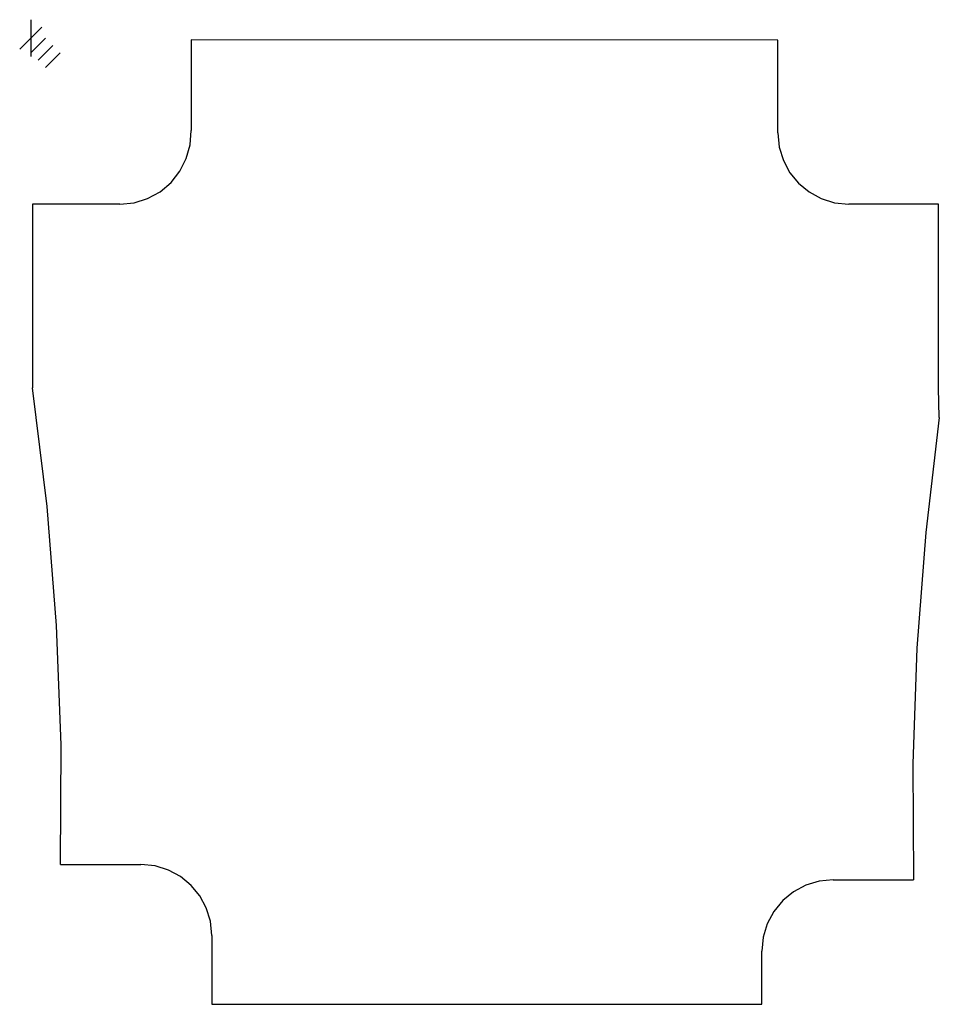
# Model space of a CAD drawing. Extents: x -0.8 to 65.3, y 0.1 to 71.
import ezdxf

# ---------------------------------------------------------------- set-up
doc = ezdxf.new("R2010")
doc.units = 0

msp = doc.modelspace()

# ---------------------------------------------------------------- linework, layer by layer
at = {"layer": 'Layer 1'}
for p, q in [((0, 70.968915), (0, 68.323085)), ((0.793749, 70.439749), (-0.793749, 68.852251)), ((1.058332, 69.646), (0, 68.587668)), ((1.587498, 69.116834), (0.529166, 68.058502)), ((2.116664, 68.587668), (1.058332, 67.529336))]:
    msp.add_line(p, q, dxfattribs=at)
at = {"layer": 'Line011'}
for p, q in [((53.714703, 69.500689), (11.527102, 69.513918)), ((11.527102, 69.513918), (11.527102, 62.986126)), ((53.714703, 62.826318), (53.714703, 69.500689)), ((11.454898, 61.959015), (11.526176, 62.986126)), ((53.715497, 62.826318), (53.819478, 61.793915)), ((11.183647, 60.976354), (11.454898, 61.959015)), ((53.819478, 61.793915), (54.117398, 60.832156)), ((10.723511, 60.066717), (11.183647, 60.976354)), ((54.117398, 60.832156), (54.588885, 59.961678)), ((10.085628, 59.258945), (10.723511, 60.066717)), ((54.588885, 59.961678), (55.21383, 59.202854)), ((9.299314, 58.594577), (10.085628, 59.258945)), ((55.21383, 59.202854), (55.971067, 58.576057)), ((7.432336, 57.800828), (8.40542, 58.10457)), ((8.40542, 58.10457), (9.299314, 58.594577)), ((55.971067, 58.576057), (56.840487, 58.102188)), ((56.840487, 58.102188), (57.801452, 57.801887)), ((6.407395, 57.695524), (0.132292, 57.695524)), ((0.132292, 57.695524), (0.132292, 44.48172)), ((6.408321, 57.695524), (7.432336, 57.800828)), ((57.801452, 57.801887), (58.833326, 57.695524)), ((65.282272, 57.695524), (58.834384, 57.695524)), ((65.282272, 44.48172), (65.282272, 57.695524)), ((1.170154, 35.946008), (0.132312, 44.48172)), ((65.330426, 42.348123), (65.283065, 44.48172)), ((65.330426, 42.348123), (64.360994, 34.067998)), ((1.851855, 27.37934), (1.170154, 35.946008)), ((64.360994, 34.067998), (63.726259, 25.760092)), ((2.17676, 18.790976), (1.851855, 27.37934)), ((63.726259, 25.760092), (63.427016, 17.431019)), ((2.144214, 10.192028), (2.17676, 18.790976)), ((63.427016, 17.431019), (63.463793, 9.094009)), ((2.144971, 10.192028), (7.904935, 10.192028)), ((8.937285, 10.086195), (7.905834, 10.192028)), ((9.897959, 9.789862), (8.937285, 10.086195)), ((10.767299, 9.316258), (9.897959, 9.789862)), ((11.524748, 8.691842), (10.767299, 9.316258)), ((12.149666, 7.935135), (11.524748, 8.691842)), ((55.738763, 8.705072), (54.855585, 8.231468)), ((56.696553, 8.996113), (55.738763, 8.705072)), ((57.702233, 9.094009), (56.696553, 8.996113)), ((57.701969, 9.094009), (63.464587, 9.094009)), ((12.62155, 7.064657), (12.149666, 7.935135)), ((54.855585, 8.231468), (54.074271, 7.591177)), ((54.074271, 7.591177), (53.433451, 6.810657)), ((12.919761, 6.104221), (12.62155, 7.064657)), ((53.433451, 6.810657), (52.961964, 5.92695)), ((13.023743, 5.072347), (12.919761, 6.104221)), ((52.961964, 5.92695), (52.670923, 4.96916)), ((13.024616, 5.074993), (13.024616, 0.132582)), ((52.670923, 4.96916), (52.57144, 3.963744)), ((52.571704, 0.132582), (52.571704, 3.963744)), ((13.024616, 0.132582), (52.571704, 0.132582))]:
    msp.add_line(p, q, dxfattribs=at)

doc.saveas('drawing.dxf')
